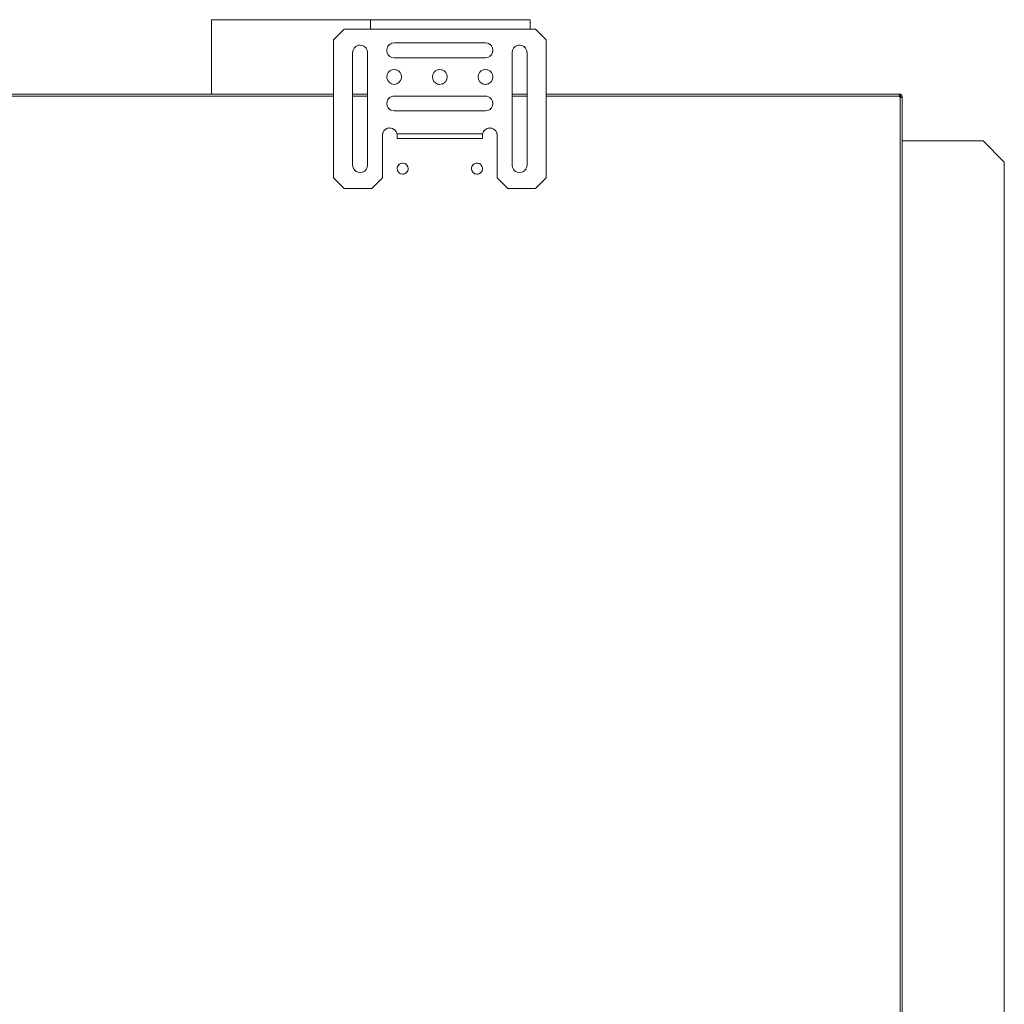
# Model space of a CAD drawing. Units: millimetres. Extents: x -2159 to 2041, y -1366 to 1604.
# Drawn here: x -621 to -158, y -849 to -386 of the extents above; entities that cross this region are included whole.
import ezdxf

# ---------------------------------------------------------------- set-up
doc = ezdxf.new("R2010")
doc.units = ezdxf.units.MM
doc.header["$LTSCALE"] = 10
doc.layers.add('Geen', color=7, linetype='Continuous', lineweight=9)

# ---------------------------------------------------------------- blocks, each defined once
blk = doc.blocks.new('Groep-5-1')
at = {"layer": 'Geen', "color": 7, "linetype": 'Continuous', "lineweight": 9}
for p, q in [((-530.45, -386.04), (-530.43, -403.38)), ((-530.4, -386.04), (-530.45, -421.04)), ((-380.55, -386.04), (-530.45, -386.04)), ((-530.4, -386.04), (-530.4, -409.18)), ((-455.55, -386.04), (-455.55, -390.44)), ((-455.55, -386.04), (-455.55, -390.44)), ((-455.55, -387.29), (-455.55, -388.56)), ((-380.55, -386.04), (-380.56, -390.44)), ((-468, -390.44), (-473, -395.44)), ((-378, -390.44), (-468, -390.44)), ((-373, -395.44), (-378, -390.44)), ((-473, -395.44), (-473, -460.44)), ((-461.59, -398.11), (-462.59, -398.63)), ((-461.63, -398.12), (-462.58, -398.62)), ((-461.63, -398.12), (-460.57, -397.94)), ((-460.5, -397.95), (-461.2, -398.05)), ((-460.57, -397.94), (-459.45, -398.1)), ((-459.41, -398.11), (-459.8, -398.05)), ((-459.45, -398.1), (-458.41, -398.63)), ((-447.33, -398.37), (-446.58, -397.62)), ((-446.57, -397.61), (-446.95, -397.99)), ((-446.58, -397.62), (-445.63, -397.12)), ((-445.63, -397.12), (-446.13, -397.38)), ((-444.5, -396.94), (-445.63, -397.12)), ((-445.63, -397.12), (-444.5, -396.94)), ((-401.5, -396.94), (-444.5, -396.94)), ((-401.5, -396.94), (-400.38, -397.12)), ((-399.42, -397.62), (-400.38, -397.12)), ((-399.43, -397.61), (-400.38, -397.12)), ((-399.43, -397.61), (-398.68, -398.36)), ((-386.59, -398.11), (-387.59, -398.63)), ((-386.63, -398.12), (-387.58, -398.62)), ((-386.63, -398.12), (-385.57, -397.94)), ((-385.5, -397.95), (-386.2, -398.05)), ((-385.57, -397.94), (-384.45, -398.1)), ((-384.41, -398.11), (-384.8, -398.05)), ((-384.45, -398.1), (-383.41, -398.63)), ((-373, -395.44), (-373, -460.44)), ((-464, -401.44), (-463.82, -400.31)), ((-464, -454.44), (-464, -401.44)), ((-463.31, -399.35), (-463.82, -400.32)), ((-463.32, -399.36), (-463.82, -400.31)), ((-463.32, -399.36), (-462.58, -398.62)), ((-458.42, -398.63), (-457.69, -399.35)), ((-457.7, -399.34), (-458.41, -398.63)), ((-457.7, -399.34), (-457.18, -400.32)), ((-457.19, -400.32), (-457, -401.44)), ((-457, -401.44), (-457.18, -400.32)), ((-457, -401.44), (-457, -454.44)), ((-448, -400.44), (-447.81, -399.31)), ((-447.81, -401.56), (-448, -400.44)), ((-448, -400.44), (-447.81, -401.57)), ((-447.81, -399.31), (-447.33, -398.37)), ((-447.81, -401.56), (-447.56, -402.06)), ((-447.81, -401.57), (-447.32, -402.51)), ((-447.33, -398.37), (-447.56, -398.81)), ((-447.33, -402.5), (-446.95, -402.88)), ((-447.32, -402.51), (-446.57, -403.26)), ((-398.69, -402.52), (-399.42, -403.25)), ((-399.4, -403.24), (-398.7, -402.53)), ((-398.16, -401.49), (-398.7, -402.53)), ((-398.69, -398.35), (-398.18, -399.35)), ((-398.19, -399.31), (-398.68, -398.36)), ((-398.19, -399.31), (-398, -400.37)), ((-398.11, -401.14), (-398.18, -401.52)), ((-398, -400.37), (-398.16, -401.49)), ((-398.11, -399.74), (-398.01, -400.44)), ((-398, -400.37), (-398.01, -400.44)), ((-398.01, -400.43), (-398.01, -400.44)), ((-389, -401.44), (-388.82, -400.31)), ((-389, -454.44), (-389, -401.44)), ((-388.31, -399.35), (-388.82, -400.32)), ((-388.32, -399.36), (-388.82, -400.31)), ((-388.32, -399.36), (-387.58, -398.62)), ((-383.42, -398.63), (-382.69, -399.35)), ((-382.7, -399.34), (-383.41, -398.63)), ((-382.7, -399.34), (-382.18, -400.32)), ((-382.19, -400.32), (-382, -401.44)), ((-382, -401.44), (-382.18, -400.32)), ((-382, -401.44), (-382, -454.44)), ((-446.13, -403.49), (-446.57, -403.26)), ((-446.57, -403.26), (-445.63, -403.75)), ((-444.5, -403.94), (-445.63, -403.75)), ((-401.5, -403.94), (-444.5, -403.94)), ((-400.39, -403.75), (-401.5, -403.94)), ((-400.38, -403.75), (-401.5, -403.94)), ((-399.4, -403.24), (-400.39, -403.75)), ((-448, -412.94), (-447.82, -411.81)), ((-447.31, -410.85), (-447.82, -411.82)), ((-447.32, -410.86), (-447.82, -411.81)), ((-447.32, -410.86), (-446.58, -410.12)), ((-445.59, -409.61), (-446.59, -410.13)), ((-445.63, -409.62), (-446.58, -410.12)), ((-445.63, -409.62), (-444.57, -409.44)), ((-444.5, -409.45), (-445.2, -409.55)), ((-444.57, -409.44), (-443.45, -409.6)), ((-443.41, -409.61), (-443.8, -409.55)), ((-443.45, -409.6), (-442.41, -410.13)), ((-442.42, -410.13), (-441.69, -410.85)), ((-441.7, -410.84), (-442.41, -410.13)), ((-441.7, -410.84), (-441.18, -411.82)), ((-441.19, -411.82), (-441, -412.94)), ((-441, -412.94), (-441.18, -411.82)), ((-426.5, -412.94), (-426.32, -411.81)), ((-425.81, -410.85), (-426.32, -411.82)), ((-426.32, -411.81), (-425.82, -410.86)), ((-425.82, -410.86), (-425.08, -410.12)), ((-424.09, -409.61), (-425.09, -410.13)), ((-425.08, -410.12), (-424.13, -409.62)), ((-424.13, -409.62), (-423.07, -409.44)), ((-423, -409.45), (-423.7, -409.55)), ((-423.07, -409.44), (-421.95, -409.6)), ((-421.91, -409.61), (-422.3, -409.55)), ((-421.95, -409.6), (-420.91, -410.13)), ((-420.92, -410.13), (-420.19, -410.85)), ((-420.91, -410.13), (-420.2, -410.84)), ((-420.2, -410.84), (-419.68, -411.82)), ((-419.69, -411.82), (-419.5, -412.94)), ((-419.68, -411.82), (-419.5, -412.94)), ((-405, -412.94), (-404.82, -411.81)), ((-404.31, -410.85), (-404.82, -411.82)), ((-404.32, -410.86), (-404.82, -411.81)), ((-404.32, -410.86), (-403.58, -410.12)), ((-402.59, -409.61), (-403.59, -410.13)), ((-402.63, -409.62), (-403.58, -410.12)), ((-402.63, -409.62), (-401.57, -409.44)), ((-401.5, -409.45), (-402.2, -409.55)), ((-401.57, -409.44), (-400.45, -409.6)), ((-400.41, -409.61), (-400.8, -409.55)), ((-400.45, -409.6), (-399.41, -410.13)), ((-399.42, -410.13), (-398.69, -410.85)), ((-398.7, -410.84), (-399.41, -410.13)), ((-398.7, -410.84), (-398.18, -411.82)), ((-398.19, -411.82), (-398, -412.94)), ((-398, -412.94), (-398.18, -411.82)), ((-447.95, -413.54), (-448, -412.94)), ((-447.53, -414.69), (-447.95, -413.54)), ((-446.75, -415.62), (-447.53, -414.69)), ((-445.7, -416.22), (-446.75, -415.62)), ((-445.7, -416.22), (-444.5, -416.44)), ((-443.3, -416.22), (-444.5, -416.44)), ((-443.3, -416.22), (-442.25, -415.62)), ((-441.47, -414.69), (-442.25, -415.62)), ((-441.06, -413.54), (-441.47, -414.69)), ((-441, -412.94), (-441.06, -413.54)), ((-426.5, -412.94), (-426.32, -414.06)), ((-426.32, -414.05), (-426.5, -412.94)), ((-425.8, -415.03), (-426.32, -414.05)), ((-425.81, -415.02), (-425.09, -415.75)), ((-425.1, -415.74), (-425.8, -415.03)), ((-424.06, -416.27), (-425.1, -415.74)), ((-423.7, -416.32), (-424.09, -416.26)), ((-422.94, -416.43), (-424.06, -416.27)), ((-422.3, -416.32), (-423, -416.43)), ((-421.87, -416.25), (-422.94, -416.43)), ((-420.92, -415.75), (-421.91, -416.26)), ((-420.93, -415.76), (-421.87, -416.25)), ((-420.18, -415.01), (-420.93, -415.76)), ((-419.69, -414.06), (-420.19, -415.02)), ((-419.69, -414.06), (-420.18, -415.01)), ((-419.5, -412.94), (-419.69, -414.06)), ((-405, -412.94), (-404.82, -414.05)), ((-405, -412.94), (-404.82, -414.06)), ((-404.3, -415.03), (-404.82, -414.05)), ((-404.31, -415.02), (-403.59, -415.75)), ((-404.3, -415.03), (-403.6, -415.74)), ((-402.56, -416.27), (-403.6, -415.74)), ((-402.2, -416.32), (-402.59, -416.26)), ((-401.44, -416.43), (-402.56, -416.27)), ((-400.8, -416.32), (-401.5, -416.43)), ((-400.37, -416.25), (-401.44, -416.43)), ((-399.42, -415.75), (-400.41, -416.26)), ((-399.43, -415.76), (-400.37, -416.25)), ((-398.68, -415.01), (-399.43, -415.76)), ((-398.19, -414.06), (-398.69, -415.02)), ((-398.19, -414.06), (-398.68, -415.01)), ((-398, -412.94), (-398.19, -414.06)), ((-588, -421.04), (-923, -421.04)), ((-473, -421.04), (-588, -421.04)), ((-457, -421.04), (-464, -421.04)), ((-398, -421.04), (-398, -421.04)), ((-386.75, -421.04), (-389, -421.04)), ((-382, -421.04), (-386.75, -421.04)), ((-206.9, -421.04), (-373, -421.04)), ((-207, -421.33), (-206.96, -421.14)), ((-206.99, -421.43), (-207, -421.33)), ((-206.94, -421.71), (-206.99, -421.43)), ((-206.96, -421.14), (-206.92, -421.04)), ((-206.92, -421.04), (-206.9, -421.04)), ((-206.4, -421.04), (-206.9, -421.04)), ((-206.9, -421.94), (-206.9, -421.04)), ((-206.4, -421.94), (-206.4, -421.04)), ((-206.24, -421.07), (-206.4, -421.05)), ((-206.4, -421.05), (-206.17, -421.09)), ((-206.17, -421.09), (-206.24, -421.07)), ((-205.93, -421.22), (-206.17, -421.09)), ((-206.17, -421.09), (-205.88, -421.25)), ((-205.88, -421.25), (-205.93, -421.22)), ((-205.68, -421.46), (-205.88, -421.25)), ((-205.88, -421.25), (-205.67, -421.48)), ((-473, -422.04), (-1038, -422.04)), ((-457, -422.04), (-464, -422.04)), ((-448, -425.44), (-447.81, -424.31)), ((-447.81, -426.56), (-448, -425.44)), ((-448, -425.44), (-447.81, -426.57)), ((-447.81, -424.31), (-447.33, -423.37)), ((-447.33, -423.37), (-447.56, -423.81)), ((-447.33, -423.37), (-446.58, -422.62)), ((-446.57, -422.61), (-446.95, -422.99)), ((-446.58, -422.62), (-445.63, -422.12)), ((-445.63, -422.12), (-446.13, -422.38)), ((-444.5, -421.94), (-445.63, -422.12)), ((-445.63, -422.12), (-444.5, -421.94)), ((-400.9, -422.04), (-445.1, -422.04)), ((-401.5, -421.94), (-444.5, -421.94)), ((-401.5, -421.94), (-400.38, -422.12)), ((-399.42, -422.62), (-400.38, -422.12)), ((-399.43, -422.61), (-400.38, -422.12)), ((-399.43, -422.61), (-398.68, -423.36)), ((-398.69, -423.35), (-398.18, -424.35)), ((-398.19, -424.31), (-398.68, -423.36)), ((-398.19, -424.31), (-398, -425.37)), ((-398, -425.37), (-398.16, -426.49)), ((-398.11, -424.74), (-398.01, -425.44)), ((-398, -425.37), (-398.01, -425.44)), ((-398.01, -425.43), (-398.01, -425.44)), ((-398, -422.04), (-398, -422.04)), ((-382, -422.04), (-389, -422.04)), ((-206.9, -422.04), (-373, -422.04)), ((-207, -422.05), (-207, -422.05)), ((-206.9, -422.04), (-206.94, -421.71)), ((-206.9, -421.94), (-206.91, -421.94)), ((-206.4, -421.94), (-206.9, -421.94)), ((-206.4, -422.54), (-206.9, -422.04)), ((-206.5, -421.94), (-206.46, -421.94)), ((-206.25, -422.55), (-206.5, -422.54)), ((-206.5, -1141.04), (-206.5, -422.54)), ((-206.4, -422.54), (-206.5, -422.54)), ((-206.45, -421.96), (-206.47, -421.94)), ((-206.43, -421.96), (-206.46, -421.94)), ((-206.44, -421.95), (-206.44, -421.95)), ((-206.44, -421.95), (-206.44, -421.95)), ((-206.44, -421.96), (-206.42, -421.98)), ((-206.41, -422), (-206.43, -421.96)), ((-206.42, -421.99), (-206.41, -422.01)), ((-206.41, -422), (-206.4, -422.04)), ((-206.4, -422.04), (-206.4, -422.54)), ((-206.29, -422.04), (-206.4, -422.04)), ((-206.18, -422.04), (-206.29, -422.04)), ((-205.95, -422.57), (-206.25, -422.55)), ((-205.95, -422.04), (-206.18, -422.04)), ((-205.5, -422.04), (-205.95, -422.04)), ((-205.72, -422.59), (-205.95, -422.57)), ((-205.56, -422.61), (-205.72, -422.59)), ((-205.67, -421.48), (-205.68, -421.46)), ((-205.54, -421.77), (-205.67, -421.48)), ((-205.67, -421.48), (-205.54, -421.78)), ((-205.5, -422.64), (-205.56, -422.61)), ((-205.54, -421.78), (-205.54, -421.77)), ((-205.54, -421.78), (-205.5, -422.04)), ((-205.5, -422.04), (-205.5, -1141.04)), ((-447.81, -426.56), (-447.56, -427.06)), ((-447.81, -426.57), (-447.32, -427.51)), ((-447.33, -427.5), (-446.95, -427.88)), ((-447.32, -427.51), (-446.57, -428.26)), ((-445.63, -428.75), (-446.57, -428.26)), ((-446.13, -428.49), (-446.57, -428.26)), ((-444.5, -428.94), (-445.63, -428.75)), ((-401.5, -428.94), (-444.5, -428.94)), ((-401.5, -428.94), (-400.39, -428.75)), ((-400.38, -428.75), (-401.5, -428.94)), ((-399.4, -428.24), (-400.39, -428.75)), ((-398.69, -427.52), (-399.42, -428.25)), ((-398.7, -427.53), (-399.4, -428.24)), ((-398.16, -426.49), (-398.7, -427.53)), ((-398.11, -426.14), (-398.18, -426.52)), ((-450, -440.44), (-449.82, -439.29)), ((-449.79, -439.24), (-449.89, -439.75)), ((-449.29, -438.32), (-449.82, -439.29)), ((-449.28, -438.31), (-449.65, -438.98)), ((-448.41, -437.5), (-449.29, -438.32)), ((-448.86, -437.91), (-448.43, -437.51)), ((-448.43, -437.51), (-447.43, -437.07)), ((-447.54, -437.09), (-448.41, -437.5)), ((-446.45, -436.94), (-447.54, -437.09)), ((-446.37, -436.95), (-446.9, -437)), ((-446.45, -436.94), (-445.29, -437.15)), ((-445.29, -437.15), (-444.73, -437.47)), ((-444.3, -437.72), (-445.29, -437.15)), ((-444.28, -437.73), (-444.73, -437.47)), ((-444.3, -437.72), (-443.58, -438.51)), ((-443.77, -438.3), (-443.58, -438.52)), ((-443.58, -438.51), (-443.13, -439.5)), ((-443.36, -438.99), (-443.09, -439.64)), ((-443.13, -439.5), (-443.09, -439.64)), ((-433.75, -439.64), (-443.09, -439.64)), ((-443.09, -439.64), (-443.06, -440.38)), ((-412.25, -439.64), (-433.75, -439.64)), ((-402.91, -439.64), (-412.25, -439.64)), ((-402.96, -440.65), (-402.92, -439.94)), ((-402.92, -439.94), (-402.91, -439.64)), ((-402.91, -439.64), (-402.47, -438.56)), ((-402.43, -438.52), (-402.65, -438.99)), ((-402.47, -438.56), (-401.74, -437.74)), ((-401.72, -437.73), (-402.24, -438.3)), ((-400.69, -437.14), (-401.74, -437.74)), ((-401.23, -437.45), (-400.71, -437.15)), ((-400.71, -437.15), (-399.64, -436.95)), ((-399.75, -436.94), (-400.69, -437.14)), ((-399.75, -436.94), (-398.65, -437.04)), ((-398.57, -437.07), (-399.1, -437)), ((-398.65, -437.04), (-397.57, -437.51)), ((-397.57, -437.51), (-397.13, -437.92)), ((-396.73, -438.29), (-397.57, -437.51)), ((-396.72, -438.31), (-397.13, -437.92)), ((-396.73, -438.29), (-396.22, -439.23)), ((-396.35, -438.98), (-396.21, -439.24)), ((-396, -440.3), (-396.22, -439.23)), ((-396.11, -439.75), (-396, -440.44)), ((-450, -460.44), (-450, -440.44)), ((-443.06, -440.38), (-443.02, -441.04)), ((-443.02, -441.04), (-443, -441.26)), ((-443, -441.26), (-443, -441.94)), ((-403, -441.94), (-443, -441.94)), ((-403, -441.26), (-402.96, -440.65)), ((-403, -441.94), (-403, -441.26)), ((-396, -440.3), (-396, -440.44)), ((-396, -440.44), (-396, -460.44)), ((-167.5, -442.94), (-205.5, -442.94)), ((-157.5, -452.94), (-167.5, -442.94)), ((-442.15, -454.02), (-441.42, -453.6)), ((-441.38, -453.59), (-441.53, -453.66)), ((-440.64, -453.44), (-441.42, -453.6)), ((-440.5, -453.44), (-440.95, -453.5)), ((-440.64, -453.44), (-440.5, -453.44)), ((-440.5, -453.44), (-439.69, -453.56)), ((-439.62, -453.59), (-440.05, -453.5)), ((-439.69, -453.56), (-439.07, -453.86)), ((-438.96, -453.96), (-439.48, -453.66)), ((-407.15, -454.02), (-406.42, -453.6)), ((-406.38, -453.59), (-406.53, -453.66)), ((-406.42, -453.6), (-405.64, -453.44)), ((-405.5, -453.44), (-405.95, -453.5)), ((-405.64, -453.44), (-405.5, -453.44)), ((-405.5, -453.44), (-404.69, -453.56)), ((-404.62, -453.59), (-405.05, -453.5)), ((-404.69, -453.56), (-404.07, -453.86)), ((-403.96, -453.96), (-404.48, -453.66)), ((-157.5, -1146.94), (-157.5, -452.94)), ((-464, -454.44), (-463.81, -455.57)), ((-463.81, -455.56), (-464, -454.44)), ((-463.81, -455.56), (-463.56, -456.06)), ((-463.32, -456.51), (-463.81, -455.57)), ((-463.33, -456.5), (-462.95, -456.88)), ((-462.57, -457.26), (-463.32, -456.51)), ((-461.63, -457.75), (-462.57, -457.26)), ((-462.13, -457.49), (-462.57, -457.26)), ((-461.68, -457.72), (-461.68, -457.72)), ((-461.68, -457.72), (-461.68, -457.72)), ((-460.5, -457.94), (-461.63, -457.75)), ((-459.37, -457.75), (-460.5, -457.94)), ((-459.37, -457.75), (-460.5, -457.94)), ((-459.37, -457.75), (-458.43, -457.25)), ((-458.87, -457.49), (-459.37, -457.75)), ((-458.06, -456.88), (-458.44, -457.26)), ((-458.43, -457.25), (-457.67, -456.5)), ((-457.45, -456.06), (-457.68, -456.5)), ((-457.67, -456.5), (-457.19, -455.56)), ((-457, -454.44), (-457.19, -455.56)), ((-443.1, -456.17), (-443.03, -455.4)), ((-442.93, -456.95), (-443.1, -456.17)), ((-443.09, -456.04), (-443.06, -456.37)), ((-442.96, -455.22), (-443.06, -455.7)), ((-443.03, -455.4), (-442.75, -454.72)), ((-442.96, -456.85), (-442.86, -457.08)), ((-442.51, -457.68), (-442.93, -456.95)), ((-442.62, -454.57), (-442.86, -454.99)), ((-442.15, -454.02), (-442.75, -454.72)), ((-442.62, -457.5), (-442.28, -457.89)), ((-441.93, -458.21), (-442.51, -457.68)), ((-442.04, -453.96), (-442.28, -454.18)), ((-441.53, -458.41), (-442.04, -458.11)), ((-441.31, -458.51), (-441.93, -458.21)), ((-440.95, -458.57), (-441.38, -458.48)), ((-440.37, -458.63), (-439.59, -458.47)), ((-439.48, -458.41), (-439.62, -458.48)), ((-438.86, -458.05), (-439.59, -458.47)), ((-439.07, -453.86), (-438.49, -454.39)), ((-438.72, -457.89), (-438.96, -458.11)), ((-438.25, -457.35), (-438.86, -458.05)), ((-438.72, -454.18), (-438.39, -454.57)), ((-438.49, -454.39), (-438.07, -455.12)), ((-438.14, -457.08), (-438.39, -457.5)), ((-437.97, -456.68), (-438.25, -457.35)), ((-438.14, -454.99), (-438.05, -455.22)), ((-438.07, -455.12), (-437.91, -455.9)), ((-437.95, -456.37), (-438.05, -456.85)), ((-437.91, -455.9), (-437.97, -456.68)), ((-437.95, -455.7), (-437.92, -456.04)), ((-408.03, -455.4), (-408.1, -456.17)), ((-407.93, -456.95), (-408.1, -456.17)), ((-408.09, -456.04), (-408.06, -456.37)), ((-407.96, -455.22), (-408.06, -455.7)), ((-408.03, -455.4), (-407.75, -454.72)), ((-407.96, -456.85), (-407.86, -457.08)), ((-407.51, -457.68), (-407.93, -456.95)), ((-407.62, -454.57), (-407.86, -454.99)), ((-407.15, -454.02), (-407.75, -454.72)), ((-407.62, -457.5), (-407.28, -457.89)), ((-406.93, -458.21), (-407.51, -457.68)), ((-407.04, -453.96), (-407.28, -454.18)), ((-406.53, -458.41), (-407.04, -458.11)), ((-406.31, -458.51), (-406.93, -458.21)), ((-405.95, -458.57), (-406.38, -458.48)), ((-404.59, -458.47), (-405.37, -458.63)), ((-404.48, -458.41), (-404.62, -458.48)), ((-403.86, -458.05), (-404.59, -458.47)), ((-404.07, -453.86), (-403.49, -454.39)), ((-403.72, -457.89), (-403.96, -458.11)), ((-403.25, -457.35), (-403.86, -458.05)), ((-403.72, -454.18), (-403.39, -454.57)), ((-403.49, -454.39), (-403.07, -455.12)), ((-403.14, -457.08), (-403.39, -457.5)), ((-402.97, -456.68), (-403.25, -457.35)), ((-403.14, -454.99), (-403.05, -455.22)), ((-403.07, -455.12), (-402.91, -455.9)), ((-402.95, -456.37), (-403.05, -456.85)), ((-402.91, -455.9), (-402.97, -456.68)), ((-402.95, -455.7), (-402.92, -456.04)), ((-389, -454.44), (-388.81, -455.57)), ((-388.81, -455.56), (-389, -454.44)), ((-388.81, -455.56), (-388.56, -456.06)), ((-388.32, -456.51), (-388.81, -455.57)), ((-388.33, -456.5), (-387.95, -456.88)), ((-387.57, -457.26), (-388.32, -456.51)), ((-386.63, -457.75), (-387.57, -457.26)), ((-387.13, -457.49), (-387.57, -457.26)), ((-385.5, -457.94), (-386.63, -457.75)), ((-384.37, -457.75), (-385.5, -457.94)), ((-385.5, -457.94), (-384.37, -457.75)), ((-383.43, -457.25), (-384.37, -457.75)), ((-383.87, -457.49), (-384.37, -457.75)), ((-383.06, -456.88), (-383.44, -457.26)), ((-383.43, -457.25), (-382.67, -456.5)), ((-382.45, -456.06), (-382.68, -456.5)), ((-382.67, -456.5), (-382.19, -455.56)), ((-382, -454.44), (-382.19, -455.56)), ((-473, -460.44), (-468, -465.44)), ((-455, -465.44), (-450, -460.44)), ((-440.5, -458.64), (-441.31, -458.51)), ((-440.05, -458.57), (-440.5, -458.64)), ((-440.37, -458.63), (-440.5, -458.64)), ((-405.5, -458.64), (-406.31, -458.51)), ((-405.05, -458.57), (-405.5, -458.64)), ((-405.37, -458.63), (-405.5, -458.64)), ((-396, -460.44), (-391, -465.44)), ((-378, -465.44), (-373, -460.44)), ((-455, -465.44), (-468, -465.44)), ((-378, -465.44), (-391, -465.44))]:
    blk.add_line(p, q, dxfattribs=at)

msp = doc.modelspace()

# ---------------------------------------------------------------- block references
at = {"layer": 'Geen', "color": 7}
msp.add_blockref('Groep-5-1', (0, 0), dxfattribs=at)

doc.saveas('drawing.dxf')
